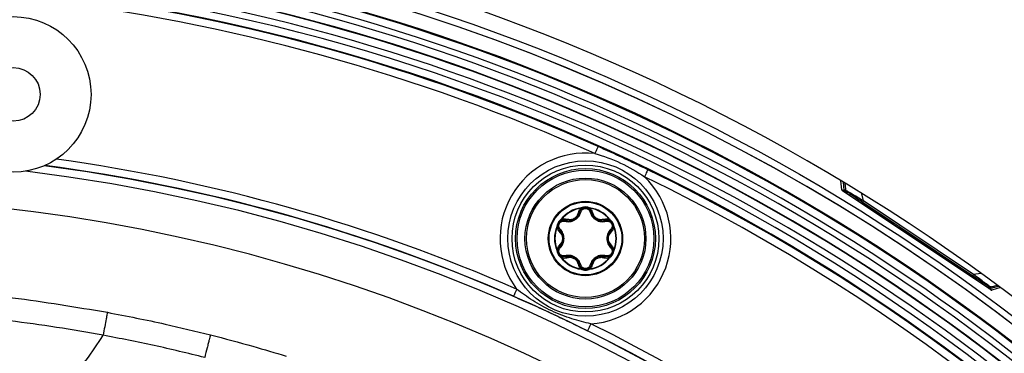
# Model space of a CAD drawing. Units: millimetres. Extents: x 69 to 1126, y 56 to 792.
# Drawn here: x 617 to 667, y 702 to 719 of the extents above; entities that cross this region are included whole.
import ezdxf

# ---------------------------------------------------------------- set-up
doc = ezdxf.new("R2010")
doc.units = ezdxf.units.MM

msp = doc.modelspace()

# ---------------------------------------------------------------- linework, layer by layer
at = {"color": 7, "linetype": 'Continuous', "lineweight": 25}
for p, q in [((659.0247, 710.6921), (658.9831, 711.1415)), ((659.0966, 711.0733), (659.1377, 710.669)), ((659.1805, 711.0227), (659.211, 710.725)), ((666.6925, 705.5357), (659.0596, 710.6358)), ((659.1884, 710.5607), (659.1548, 710.5898)), ((666.5939, 705.6125), (659.1884, 710.5607)), ((659.2285, 710.6007), (659.211, 710.5773)), ((659.211, 710.5773), (659.2447, 710.548)), ((659.2447, 710.548), (659.3445, 710.5627)), ((660.1471, 710.113), (660.0596, 710.4861)), ((645.6176, 709.7411), (645.615, 709.7609)), ((645.6176, 709.7411), (645.6467, 709.7401)), ((645.6467, 709.7401), (645.7451, 709.7534)), ((645.9133, 709.7534), (646.0116, 709.7401)), ((646.0116, 709.7401), (646.0407, 709.7411)), ((646.0434, 709.7609), (646.0407, 709.7411)), ((660.1071, 710.0532), (665.7735, 706.267)), ((665.8135, 706.3269), (660.1471, 710.113)), ((644.5677, 709.1563), (644.5836, 709.144)), ((644.5698, 709.1184), (644.5836, 709.144)), ((647.0748, 709.144), (647.0906, 709.1563)), ((647.0748, 709.144), (647.0885, 709.1184)), ((644.372, 708.7776), (644.3535, 708.7852)), ((644.372, 708.7776), (644.3874, 708.8024)), ((644.3874, 708.8024), (644.4251, 708.8941)), ((644.5092, 709.0398), (644.5698, 709.1184)), ((647.0885, 709.1184), (647.1492, 709.0398)), ((647.2333, 708.8941), (647.271, 708.8024)), ((647.271, 708.8024), (647.2863, 708.7776)), ((647.3048, 708.7852), (647.2863, 708.7776)), ((644.3535, 707.576), (644.372, 707.5836)), ((644.3874, 707.5588), (644.372, 707.5836)), ((644.4251, 707.4671), (644.3874, 707.5588)), ((644.5698, 707.2428), (644.5092, 707.3214)), ((644.5836, 707.2172), (644.5677, 707.205)), ((644.5836, 707.2172), (644.5698, 707.2428)), ((647.0885, 707.2428), (647.0748, 707.2172)), ((647.0906, 707.205), (647.0748, 707.2172)), ((647.1492, 707.3214), (647.0885, 707.2428)), ((647.271, 707.5588), (647.2333, 707.4671)), ((647.2863, 707.5836), (647.271, 707.5588)), ((647.2863, 707.5836), (647.3048, 707.576)), ((645.615, 706.6003), (645.6176, 706.6202)), ((645.6467, 706.6211), (645.6176, 706.6202)), ((645.7451, 706.6079), (645.6467, 706.6211)), ((646.0116, 706.6211), (645.9133, 706.6079)), ((646.0407, 706.6202), (646.0116, 706.6211)), ((646.0407, 706.6202), (646.0434, 706.6003)), ((666.1916, 706.3888), (665.8135, 706.3269)), ((666.5361, 705.7575), (666.5607, 705.6596)), ((666.5607, 705.6596), (666.5892, 705.6454)), ((666.6222, 705.5984), (666.5939, 705.6125)), ((666.709, 705.6247), (667.0848, 705.737)), ((666.7371, 705.6963), (667.0238, 705.782)), ((667.1914, 705.6582), (666.7577, 705.5249))]:
    msp.add_line(p, q, dxfattribs=at)
at = {"color": 7, "linetype": 'Continuous', "lineweight": 25, "flags": 128}
for points in [[(659.1202, 710.6453), (659.1306, 710.6594), (659.1377, 710.669)], [(666.5892, 705.6454), (666.6095, 705.6798), (666.6111, 705.6825)]]:
    msp.add_lwpolyline(points, dxfattribs=at)
at = {"color": 7, "linetype": 'Continuous', "lineweight": 25}
for centre, radius in [((606.2721, 623.3502), 101.6), ((616.3754, 715.5986), 4), ((616.3754, 715.5986), 1.38), ((645.8292, 708.1806), 3.9965), ((645.8292, 708.1806), 3.7801), ((645.8292, 708.1806), 3.6), ((645.8292, 708.1806), 3.52), ((645.8292, 708.1806), 3.1137), ((645.8292, 708.1806), 3.0352), ((645.8292, 708.1806), 1.9152), ((645.8292, 708.1806), 1.874)]:
    msp.add_circle(centre, radius, dxfattribs=at)
for centre, radius, start, end in [((606.2721, 623.3502), 102.4, 270, 90), ((606.2721, 623.3502), 100.5164, 147.703172, 109.796828), ((606.2721, 623.3502), 100.4734, 147.703172, 109.796828), ((606.2721, 623.3502), 100.0739, 147.703172, 109.796828), ((606.2721, 623.3502), 99.7589, 147.703172, 109.796828), ((606.2721, 623.3502), 99.3594, 147.703172, 109.796828), ((606.2721, 623.3502), 99.3363, 147.703172, 109.796828), ((606.2721, 623.3502), 98.9368, 147.703172, 109.796828), ((606.2721, 623.3502), 98.5963, 354.098418, 83.401076), ((606.2721, 623.3502), 98.1753, 65.824658, 83.399581), ((606.2721, 623.3502), 98.1963, 354.099839, 83.399656), ((606.2721, 623.3502), 97.7754, 65.824658, 83.398149), ((606.2721, 623.3502), 101.2509, 2.458041, 73.257916), ((606.2721, 623.3502), 101.2509, 2.711412, 73.212514), ((606.2721, 623.3502), 89.7671, 66.34618, 82.11255), ((645.8292, 708.1806), 4.3965, 83.66765, 216.33576), ((606.2721, 623.3502), 89.3461, 355.019263, 82.480232), ((606.2721, 623.3502), 89.3671, 66.34618, 82.45802), ((606.2721, 623.3502), 98.1753, 11.824658, 64.175342), ((606.2721, 623.3502), 88.9461, 354.42527, 83.074225), ((645.8292, 708.1806), 4.3965, 273.66424, 46.33235), ((606.2721, 623.3502), 97.7754, 11.824658, 64.175342), ((665.1625, 711.486), 6, 187.28602, 187.59606), ((606.2721, 623.3502), 86.9143, 146.819368, 110.680632), ((659.1992, 710.6562), 0.0798, 187.79701, 236.20308), ((659.1995, 710.6566), 0.0801, 188.10587, 278.21284), ((659.1991, 710.6562), 0.0798, 236.29752, 278.54908), ((645.8292, 708.1806), 1.5947, 97.71991, 142.28009), ((645.8292, 708.1806), 1.5747, 97.71991, 142.28009), ((645.8292, 709.4446), 0.36, 74.76132, 105.23868), ((645.8292, 709.4446), 0.32, 74.76132, 105.23868), ((645.8292, 708.1806), 1.5747, 37.71991, 82.28009), ((645.8292, 708.1806), 1.5947, 37.71991, 82.28009), ((645.8292, 708.1806), 1.5947, 157.71991, 202.28009), ((645.8292, 708.1806), 1.5747, 157.71991, 202.28009), ((644.7345, 708.8126), 0.36, 134.76132, 165.23868), ((644.7345, 708.8126), 0.32, 134.76132, 165.23868), ((646.9238, 708.8126), 0.32, 14.76132, 45.23868), ((646.9238, 708.8126), 0.36, 14.76132, 45.23868), ((645.8292, 708.1806), 1.5747, 337.71991, 22.28009), ((645.8292, 708.1806), 1.5947, 337.71991, 22.28009), ((644.7345, 707.5486), 0.36, 194.76132, 225.23868), ((644.7345, 707.5486), 0.32, 194.76132, 225.23868), ((645.8292, 708.1806), 1.5947, 217.71991, 262.28009), ((645.8292, 708.1806), 1.5747, 217.71991, 262.28009), ((645.8292, 708.1806), 1.5747, 277.71991, 322.28009), ((645.8292, 708.1806), 1.5947, 277.71991, 322.28009), ((646.9238, 707.5486), 0.32, 314.76132, 345.23868), ((646.9238, 707.5486), 0.36, 314.76132, 345.23868), ((645.8292, 706.9166), 0.32, 254.76132, 285.23868), ((645.8292, 706.9166), 0.36, 254.76132, 285.23868), ((666.6666, 705.6646), 0.0798, 193.95092, 236.20248), ((666.6668, 705.6652), 0.0801, 194.28678, 284.30238), ((666.6665, 705.6648), 0.0798, 236.29692, 284.61123), ((651.9516, 714.4705), 17.2054, 328.91631, 329.06075), ((606.2721, 623.3502), 89.7671, 12.34618, 63.65382), ((606.2721, 623.3502), 89.3671, 12.34618, 63.65382)]:
    msp.add_arc(centre, radius, start, end, dxfattribs=at)
for centre, major_axis, start_param, end_param in [((659.2328, 710.6272), (-0.0605, 0.0526), 1.6978921, 2.4343949), ((666.6384, 705.6789), (-0.0718, 0.0358), 0.7071978, 1.4437005)]:
    msp.add_ellipse(centre, major_axis=major_axis, ratio=0.9976273, start_param=start_param, end_param=end_param, dxfattribs=at)
for points in [[(646.4779, 712.9152), (646.4775, 712.9144), (646.4416, 712.8345), (646.3567, 712.6453), (646.3141, 712.5503)], [(645.7451, 709.7534), (645.7449, 709.7539), (645.7446, 709.7551), (645.7422, 709.764), (645.7387, 709.7768), (645.7359, 709.7869), (645.7346, 709.7919)], [(645.9238, 709.7919), (645.9224, 709.7869), (645.9197, 709.7768), (645.9162, 709.764), (645.9138, 709.7551), (645.9134, 709.7539), (645.9133, 709.7534)], [(660.1071, 710.0532), (660.1077, 710.0541), (660.1089, 710.0559), (660.1181, 710.0697), (660.1313, 710.0895), (660.1418, 710.1052), (660.1471, 710.113)], [(644.4251, 708.8941), (644.4245, 708.8943), (644.4233, 708.8946), (644.4144, 708.897), (644.4016, 708.9003), (644.3915, 708.903), (644.3864, 708.9043)], [(644.481, 709.0682), (644.4847, 709.0645), (644.4921, 709.0571), (644.5014, 709.0477), (644.5079, 709.0411), (644.5088, 709.0402), (644.5092, 709.0398)], [(647.1492, 709.0398), (647.1496, 709.0402), (647.1504, 709.0411), (647.1569, 709.0477), (647.1663, 709.0571), (647.1736, 709.0645), (647.1773, 709.0682)], [(647.2719, 708.9043), (647.2669, 708.903), (647.2567, 708.9003), (647.244, 708.897), (647.235, 708.8946), (647.2339, 708.8943), (647.2333, 708.8941)], [(644.3864, 707.4569), (644.3915, 707.4582), (644.4016, 707.4609), (644.4144, 707.4643), (644.4233, 707.4666), (644.4245, 707.4669), (644.4251, 707.4671)], [(644.5092, 707.3214), (644.5088, 707.321), (644.5079, 707.3201), (644.5014, 707.3135), (644.4921, 707.3042), (644.4847, 707.2967), (644.481, 707.293)], [(647.1773, 707.293), (647.1736, 707.2967), (647.1663, 707.3042), (647.1569, 707.3135), (647.1504, 707.3201), (647.1496, 707.321), (647.1492, 707.3214)], [(647.2333, 707.4671), (647.2339, 707.4669), (647.235, 707.4666), (647.244, 707.4643), (647.2567, 707.4609), (647.2669, 707.4582), (647.2719, 707.4569)], [(645.7346, 706.5693), (645.7359, 706.5743), (645.7387, 706.5844), (645.7422, 706.5972), (645.7446, 706.6061), (645.7449, 706.6073), (645.7451, 706.6079)], [(645.9133, 706.6079), (645.9134, 706.6073), (645.9138, 706.6061), (645.9162, 706.5972), (645.9197, 706.5844), (645.9224, 706.5743), (645.9238, 706.5693)], [(665.7735, 706.267), (665.7741, 706.2679), (665.7753, 706.2697), (665.7845, 706.2836), (665.7977, 706.3033), (665.8082, 706.319), (665.8135, 706.3269)], [(611.4177, 705.5894), (613.06, 705.4619), (616.3447, 705.2068), (619.5931, 704.6579), (621.2174, 704.3835)], [(666.6222, 705.5984), (666.6457, 705.5774), (666.6691, 705.5565), (666.6925, 705.5357)], [(642.2875, 705.5756), (642.2457, 705.4802), (642.1625, 705.2903), (642.1274, 705.21), (642.127, 705.2092)]]:
    msp.add_open_spline(points, degree=3, dxfattribs=at)
for points, knots in [([(649.0391, 711.7209), (648.8271, 711.8235), (648.6147, 711.9253), (648.1892, 712.1273), (647.9761, 712.2275), (647.3359, 712.5261), (646.9077, 712.7223), (646.4779, 712.9152)], [0, 0, 0, 0, 0.25, 0.25, 0.5, 0.5, 1, 1, 1, 1]), ([(646.3141, 712.5503), (646.7501, 712.4296), (647.2045, 712.2668), (648.0763, 711.8623), (648.4921, 711.6173), (648.8649, 711.3609)], [0, 0, 0, 0, 0.5, 0.5, 1, 1, 1, 1]), ([(649.0391, 711.7209), (649.0387, 711.7201), (649.0198, 711.6809), (648.9553, 711.5478), (648.9102, 711.4546), (648.8649, 711.3609)], [0, 0, 0, 0, 0.5, 0.5, 1, 1, 1, 1]), ([(659.0247, 710.6921), (659.0258, 710.6832), (659.0285, 710.6744), (659.0325, 710.6664), (659.0366, 710.6584), (659.042, 710.651), (659.0485, 710.6448), (659.0519, 710.6414), (659.0557, 710.6384), (659.0596, 710.6358)], [0, 0, 0, 0, 0.000033619615, 0.000033619615, 0.000033619615, 0.000067236055, 0.000067236055, 0.000067236055, 0.000084961509, 0.000084961509, 0.000084961509, 0.000084961509]), ([(659.1202, 710.6453), (659.1125, 710.6491), (659.1048, 710.6529), (659.0971, 710.6566), (659.0729, 710.6685), (659.0488, 710.6803), (659.0247, 710.6921)], [0.000491978, 0.000491978, 0.000491978, 0.000491978, 0.001, 0.001, 0.001, 0.0026051682, 0.0026051682, 0.0026051682, 0.0026051682]), ([(659.2285, 710.6007), (659.2197, 710.5994), (659.2105, 710.5996), (659.2017, 710.6013), (659.1929, 710.603), (659.1843, 710.6062), (659.1765, 710.6107), (659.1688, 710.6153), (659.1618, 710.6212), (659.156, 710.628), (659.1502, 710.6348), (659.1455, 710.6427), (659.1423, 710.651), (659.1401, 710.6568), (659.1385, 710.6629), (659.1377, 710.669)], [0, 0, 0, 0, 0.00003355863, 0.00003355863, 0.00003355863, 0.00006712106, 0.00006712106, 0.00006712106, 0.00010063076, 0.00010063076, 0.00010063076, 0.00013411642, 0.00013411642, 0.00013411642, 0.00015719985, 0.00015719985, 0.00015719985, 0.00015719985]), ([(659.214, 710.7026), (659.2149, 710.696), (659.216, 710.6871), (659.2192, 710.6776), (659.22, 710.6753)], [0, 0, 0, 0, 0.758054, 1, 1, 1, 1]), ([(659.2172, 710.6805), (659.2158, 710.6884), (659.2144, 710.6969), (659.2141, 710.7018), (659.2141, 710.7021)], [0, 0, 0, 0, 0.942445, 1, 1, 1, 1]), ([(659.218, 710.6765), (659.2179, 710.6768), (659.2177, 710.6774), (659.2173, 710.6796), (659.2172, 710.6805)], [0, 0, 0, 0, 0.5636471, 1, 1, 1, 1]), ([(659.2392, 710.6473), (659.2334, 710.6519), (659.2219, 710.6611), (659.2187, 710.674), (659.2172, 710.6805)], [0, 0, 0, 0, 0.4993971, 1, 1, 1, 1]), ([(660.1471, 710.113), (660.0363, 710.1797), (659.8299, 710.3039), (659.5824, 710.4548), (659.4148, 710.5562), (659.3089, 710.6207), (659.2377, 710.6644), (659.2245, 710.6725), (659.218, 710.6765)], [0, 0, 0, 0, 0.2646289, 0.4929072, 0.6312666, 0.7604654, 0.882444, 1, 1, 1, 1]), ([(659.2493, 710.6263), (659.2453, 710.6294), (659.2372, 710.6355), (659.2279, 710.6478), (659.221, 710.6615), (659.219, 710.6715), (659.218, 710.6765)], [0, 0, 0, 0, 0.2500421, 0.5000115, 0.7500046, 1, 1, 1, 1]), ([(659.0596, 710.6358), (659.0791, 710.6264), (659.0987, 710.617), (659.1182, 710.6075), (659.1304, 710.6016), (659.1426, 710.5957), (659.1548, 710.5898)], [0, 0, 0, 0, 0.0012997588, 0.0012997588, 0.0012997588, 0.0021087874, 0.0021087874, 0.0021087874, 0.0021087874]), ([(659.2493, 710.6263), (659.2629, 710.6172), (659.2902, 710.599), (659.4359, 710.5017), (659.6966, 710.3274), (659.9377, 710.1663), (660.1071, 710.0532)], [0, 0, 0, 0, 0.1862955, 0.3732301, 0.5598411, 1, 1, 1, 1]), ([(645.6177, 709.741), (645.5778, 709.7077), (645.4975, 709.6405), (645.4668, 709.5469), (645.4513, 709.4999)], [0, 0, 0, 0, 0.4967358, 1, 1, 1, 1]), ([(645.5181, 709.5196), (645.5336, 709.5619), (645.5561, 709.6231), (645.6181, 709.6885), (645.654, 709.7118), (645.6714, 709.723)], [0, 0, 0, 0, 0.5353192, 0.7761302, 1, 1, 1, 1]), ([(645.5889, 709.5402), (645.5972, 709.5644), (645.6139, 709.6126), (645.6697, 709.6725), (645.7429, 709.7164), (645.8006, 709.7219), (645.8292, 709.7247)], [0, 0, 0, 0, 0.2497112, 0.497151, 0.750746, 1, 1, 1, 1]), ([(645.6393, 709.7664), (645.6348, 709.7651), (645.6268, 709.7628), (645.6186, 709.7615), (645.615, 709.7609)], [0, 0, 0, 0, 0.560259, 1, 1, 1, 1]), ([(645.7346, 709.7919), (645.7168, 709.7872), (645.685, 709.7788), (645.6533, 709.7702), (645.6393, 709.7664)], [0, 0, 0, 0, 0.5600098, 1, 1, 1, 1]), ([(645.6393, 709.7664), (645.64, 709.764), (645.6414, 709.7591), (645.6433, 709.7522), (645.6452, 709.7457), (645.6462, 709.742), (645.6467, 709.7401)], [0, 0, 0, 0, 0.2500264, 0.5000068, 0.7500023, 1, 1, 1, 1]), ([(645.6714, 709.723), (645.6701, 709.7227), (645.6676, 709.7221), (645.6619, 709.7252), (645.6549, 709.7309), (645.6495, 709.7371), (645.6467, 709.7401)], [0, 0, 0, 0, 0.2500082, 0.5000701, 0.7499737, 1, 1, 1, 1]), ([(645.6714, 709.723), (645.6848, 709.73), (645.7089, 709.7425), (645.734, 709.75), (645.7451, 709.7534)], [0, 0, 0, 0, 0.5577658, 1, 1, 1, 1]), ([(645.8292, 709.7247), (645.8577, 709.7219), (645.9153, 709.7164), (645.9889, 709.6726), (646.0443, 709.6123), (646.0611, 709.5642), (646.0695, 709.5402)], [0, 0, 0, 0, 0.2479655, 0.5027341, 0.7519025, 1, 1, 1, 1]), ([(645.9133, 709.7534), (645.9274, 709.749), (645.9524, 709.7413), (645.9765, 709.7286), (645.987, 709.723)], [0, 0, 0, 0, 0.5622699, 1, 1, 1, 1]), ([(646.019, 709.7664), (646.0013, 709.7712), (645.9695, 709.7798), (645.9378, 709.7882), (645.9238, 709.7919)], [0, 0, 0, 0, 0.5599914, 1, 1, 1, 1]), ([(646.0116, 709.7401), (646.0089, 709.7371), (646.0034, 709.7309), (645.9965, 709.7252), (645.9907, 709.7221), (645.9882, 709.7227), (645.987, 709.723)], [0, 0, 0, 0, 0.2500263, 0.4999299, 0.7499918, 1, 1, 1, 1]), ([(645.987, 709.723), (646.0043, 709.7118), (646.0402, 709.6885), (646.1023, 709.6231), (646.1248, 709.5619), (646.1403, 709.5196)], [0, 0, 0, 0, 0.2238698, 0.4646808, 1, 1, 1, 1]), ([(646.0116, 709.7401), (646.0121, 709.742), (646.0132, 709.7457), (646.015, 709.7522), (646.017, 709.7591), (646.0184, 709.764), (646.019, 709.7664)], [0, 0, 0, 0, 0.2499977, 0.4999932, 0.7499736, 1, 1, 1, 1]), ([(646.0434, 709.7609), (646.0388, 709.7617), (646.0306, 709.7631), (646.0226, 709.7654), (646.019, 709.7664)], [0, 0, 0, 0, 0.5596963, 1, 1, 1, 1]), ([(646.207, 709.4999), (646.1916, 709.5469), (646.1609, 709.6405), (646.0806, 709.7077), (646.0407, 709.741)], [0, 0, 0, 0, 0.5032642, 1, 1, 1, 1]), ([(644.5508, 709.1379), (644.5377, 709.1249), (644.5144, 709.1018), (644.4912, 709.0785), (644.481, 709.0682)], [0, 0, 0, 0, 0.5599914, 1, 1, 1, 1]), ([(644.5677, 709.1563), (644.5647, 709.1527), (644.5594, 709.1463), (644.5534, 709.1405), (644.5508, 709.1379)], [0, 0, 0, 0, 0.5596963, 1, 1, 1, 1]), ([(644.5698, 709.1184), (644.5685, 709.1198), (644.5658, 709.1225), (644.5611, 709.1274), (644.556, 709.1325), (644.5525, 709.1361), (644.5508, 709.1379)], [0, 0, 0, 0, 0.2499976, 0.4999932, 0.7499737, 1, 1, 1, 1]), ([(644.5723, 709.0885), (644.5907, 709.0979), (644.6288, 709.1173), (644.7164, 709.1384), (644.7808, 709.1272), (644.8251, 709.1195)], [0, 0, 0, 0, 0.2238698, 0.4646808, 1, 1, 1, 1]), ([(644.8756, 709.1675), (644.8271, 709.1776), (644.7307, 709.1978), (644.6324, 709.1619), (644.5836, 709.144)], [0, 0, 0, 0, 0.5032642, 1, 1, 1, 1]), ([(644.7718, 709.0685), (644.8532, 709.0549), (644.9769, 709.0342), (645.153, 709.0736), (645.2798, 709.133), (645.3936, 709.2133), (645.5174, 709.3451), (645.5605, 709.4627), (645.5889, 709.5402)], [0, 0, 0, 0, 0.2468719, 0.3758793, 0.4996856, 0.6252207, 0.752893, 1, 1, 1, 1]), ([(644.8251, 709.1195), (644.8653, 709.1104), (644.9419, 709.0929), (645.0594, 709.0988), (645.1651, 709.1248), (645.2596, 709.1686), (645.3447, 709.2288), (645.4199, 709.3077), (645.4831, 709.4061), (645.5061, 709.4806), (645.5181, 709.5196)], [0, 0, 0, 0, 0.1434609, 0.2739182, 0.392457, 0.500524, 0.609528, 0.7282367, 0.8580397, 1, 1, 1, 1]), ([(644.8251, 709.1195), (644.8292, 709.1192), (644.8373, 709.1187), (644.8511, 709.1283), (644.8646, 709.1446), (644.8719, 709.1598), (644.8756, 709.1675)], [0, 0, 0, 0, 0.2499765, 0.4999384, 0.7497568, 1, 1, 1, 1]), ([(645.4513, 709.4999), (645.4325, 709.4426), (645.4043, 709.3567), (645.3188, 709.26), (645.2401, 709.2029), (645.1511, 709.1629), (645.0245, 709.1382), (644.9352, 709.1557), (644.8756, 709.1675)], [0, 0, 0, 0, 0.2513725, 0.376699, 0.4998396, 0.6207401, 0.7467714, 1, 1, 1, 1]), ([(645.5181, 709.5196), (645.5163, 709.5159), (645.5127, 709.5087), (645.4975, 709.5015), (645.4766, 709.4979), (645.4597, 709.4992), (645.4513, 709.4999)], [0, 0, 0, 0, 0.2499769, 0.4999387, 0.7497564, 1, 1, 1, 1]), ([(646.1403, 709.5196), (646.1384, 709.5235), (646.1346, 709.5314), (646.1182, 709.539), (646.0959, 709.5426), (646.0783, 709.541), (646.0695, 709.5402)], [0, 0, 0, 0, 0.2502802, 0.5000695, 0.7500256, 1, 1, 1, 1]), ([(646.0695, 709.5402), (646.0979, 709.4627), (646.1409, 709.3451), (646.2647, 709.2133), (646.3786, 709.1329), (646.5054, 709.0736), (646.6814, 709.0342), (646.8052, 709.0549), (646.8865, 709.0685)], [0, 0, 0, 0, 0.2471081, 0.3748325, 0.5003121, 0.6241687, 0.7531249, 1, 1, 1, 1]), ([(646.1403, 709.5196), (646.142, 709.5159), (646.1456, 709.5087), (646.1609, 709.5015), (646.1818, 709.4979), (646.1986, 709.4992), (646.207, 709.4999)], [0, 0, 0, 0, 0.249977, 0.4999387, 0.7497563, 1, 1, 1, 1]), ([(646.1403, 709.5196), (646.1523, 709.4806), (646.1752, 709.4061), (646.2385, 709.3077), (646.3137, 709.2288), (646.3987, 709.1686), (646.4933, 709.1248), (646.599, 709.0988), (646.7164, 709.0929), (646.7931, 709.1104), (646.8332, 709.1195)], [0, 0, 0, 0, 0.1419858, 0.2717981, 0.3905003, 0.4994829, 0.6075699, 0.7261147, 0.8565632, 1, 1, 1, 1]), ([(646.7828, 709.1675), (646.7231, 709.1557), (646.6339, 709.1382), (646.5072, 709.1629), (646.4183, 709.2029), (646.3396, 709.26), (646.254, 709.3567), (646.2258, 709.4426), (646.207, 709.4999)], [0, 0, 0, 0, 0.2532252, 0.3793041, 0.5001546, 0.6233484, 0.7486227, 1, 1, 1, 1]), ([(647.0748, 709.144), (647.0259, 709.1619), (646.9276, 709.1978), (646.8313, 709.1776), (646.7828, 709.1675)], [0, 0, 0, 0, 0.4967358, 1, 1, 1, 1]), ([(646.8332, 709.1195), (646.8292, 709.1192), (646.8211, 709.1187), (646.8073, 709.1283), (646.7937, 709.1446), (646.7864, 709.1598), (646.7828, 709.1675)], [0, 0, 0, 0, 0.2499769, 0.4999387, 0.7497564, 1, 1, 1, 1]), ([(646.8332, 709.1195), (646.8776, 709.1272), (646.9419, 709.1384), (647.0295, 709.1173), (647.0676, 709.0979), (647.086, 709.0885)], [0, 0, 0, 0, 0.5353192, 0.7761302, 1, 1, 1, 1]), ([(647.1075, 709.1379), (647.1058, 709.1361), (647.1023, 709.1325), (647.0973, 709.1274), (647.0926, 709.1225), (647.0899, 709.1198), (647.0885, 709.1184)], [0, 0, 0, 0, 0.2500263, 0.5000068, 0.7500024, 1, 1, 1, 1]), ([(647.1075, 709.1379), (647.1042, 709.1412), (647.0982, 709.147), (647.0929, 709.1534), (647.0906, 709.1563)], [0, 0, 0, 0, 0.560259, 1, 1, 1, 1]), ([(647.1773, 709.0682), (647.1644, 709.0813), (647.1412, 709.1046), (647.1178, 709.1277), (647.1075, 709.1379)], [0, 0, 0, 0, 0.5600098, 1, 1, 1, 1]), ([(644.3609, 708.8091), (644.3598, 708.8045), (644.3577, 708.7965), (644.3548, 708.7887), (644.3535, 708.7852)], [0, 0, 0, 0, 0.560259, 1, 1, 1, 1]), ([(644.3864, 708.9043), (644.3816, 708.8866), (644.373, 708.8548), (644.3646, 708.823), (644.3609, 708.8091)], [0, 0, 0, 0, 0.5600098, 1, 1, 1, 1]), ([(644.3609, 708.8091), (644.3634, 708.8084), (644.3682, 708.8072), (644.3752, 708.8054), (644.3818, 708.8038), (644.3855, 708.8028), (644.3874, 708.8024)], [0, 0, 0, 0, 0.2500263, 0.5000068, 0.7500024, 1, 1, 1, 1]), ([(644.372, 708.7776), (644.381, 708.7264), (644.399, 708.6233), (644.4647, 708.5499), (644.4977, 708.513)], [0, 0, 0, 0, 0.4967358, 1, 1, 1, 1]), ([(644.4145, 708.8151), (644.4142, 708.8139), (644.4134, 708.8115), (644.4078, 708.808), (644.3994, 708.8049), (644.3914, 708.8032), (644.3874, 708.8024)], [0, 0, 0, 0, 0.250008, 0.5000698, 0.7499736, 1, 1, 1, 1]), ([(644.4145, 708.8151), (644.4152, 708.8303), (644.4164, 708.8574), (644.4224, 708.8829), (644.4251, 708.8941)], [0, 0, 0, 0, 0.5577662, 1, 1, 1, 1]), ([(644.514, 708.5807), (644.4852, 708.6152), (644.4434, 708.6654), (644.4178, 708.7518), (644.4156, 708.7945), (644.4145, 708.8151)], [0, 0, 0, 0, 0.5353192, 0.7761302, 1, 1, 1, 1]), ([(644.5316, 708.6523), (644.515, 708.6716), (644.4818, 708.7102), (644.4569, 708.7885), (644.4572, 708.8733), (644.488, 708.9551), (644.5434, 709.0226), (644.6166, 709.0648), (644.6967, 709.083), (644.7467, 709.0734), (644.7718, 709.0685)], [0, 0, 0, 0, 0.1240232, 0.2485806, 0.3759709, 0.499896, 0.6245793, 0.7513711, 0.8751354, 1, 1, 1, 1]), ([(644.5092, 709.0398), (644.52, 709.0498), (644.5392, 709.0677), (644.5623, 709.0821), (644.5723, 709.0885)], [0, 0, 0, 0, 0.5622697, 1, 1, 1, 1]), ([(644.5316, 707.7089), (644.5845, 707.7722), (644.6648, 707.8684), (644.7171, 708.0415), (644.7297, 708.1802), (644.7177, 708.3197), (644.6638, 708.4919), (644.584, 708.5887), (644.5316, 708.6523)], [0, 0, 0, 0, 0.2471074, 0.3748325, 0.500312, 0.6241685, 0.7531255, 1, 1, 1, 1]), ([(644.5698, 709.1184), (644.5711, 709.1145), (644.5737, 709.1067), (644.5752, 709.0978), (644.575, 709.0912), (644.5732, 709.0894), (644.5723, 709.0885)], [0, 0, 0, 0, 0.2500264, 0.4999304, 0.7499921, 1, 1, 1, 1]), ([(644.8251, 709.1195), (644.8208, 709.1198), (644.8121, 709.1205), (644.7972, 709.1101), (644.783, 709.0926), (644.7756, 709.0765), (644.7718, 709.0685)], [0, 0, 0, 0, 0.2502802, 0.5000695, 0.7500256, 1, 1, 1, 1]), ([(646.8865, 709.0685), (646.9116, 709.0734), (646.9616, 709.083), (647.0417, 709.0648), (647.115, 709.0226), (647.1704, 708.9551), (647.2012, 708.8733), (647.2015, 708.7885), (647.1766, 708.7102), (647.1434, 708.6716), (647.1268, 708.6523)], [0, 0, 0, 0, 0.1248865, 0.2486224, 0.375463, 0.5000943, 0.6240729, 0.7514131, 0.8759742, 1, 1, 1, 1]), ([(647.1268, 708.6523), (647.0744, 708.5887), (646.9945, 708.4918), (646.9407, 708.3197), (646.9286, 708.1802), (646.9413, 708.0414), (646.9935, 707.8683), (647.0738, 707.7722), (647.1268, 707.7089)], [0, 0, 0, 0, 0.2468714, 0.3758795, 0.4996858, 0.6252207, 0.7528938, 1, 1, 1, 1]), ([(647.086, 709.0885), (647.0851, 709.0894), (647.0834, 709.0912), (647.0832, 709.0978), (647.0847, 709.1067), (647.0872, 709.1145), (647.0885, 709.1184)], [0, 0, 0, 0, 0.2500079, 0.5000696, 0.7499736, 1, 1, 1, 1]), ([(647.086, 709.0885), (647.0988, 709.0803), (647.1217, 709.0657), (647.1407, 709.0477), (647.1492, 709.0398)], [0, 0, 0, 0, 0.557766, 1, 1, 1, 1]), ([(647.1443, 708.5807), (647.1468, 708.5843), (647.1517, 708.5915), (647.1501, 708.6095), (647.1421, 708.6306), (647.1319, 708.6451), (647.1268, 708.6523)], [0, 0, 0, 0, 0.2502805, 0.5000693, 0.7500252, 1, 1, 1, 1]), ([(647.2438, 708.8151), (647.2428, 708.7945), (647.2406, 708.7518), (647.215, 708.6654), (647.1732, 708.6152), (647.1443, 708.5807)], [0, 0, 0, 0, 0.2238698, 0.4646808, 1, 1, 1, 1]), ([(647.1606, 708.513), (647.1937, 708.5499), (647.2593, 708.6233), (647.2773, 708.7264), (647.2863, 708.7776)], [0, 0, 0, 0, 0.5032642, 1, 1, 1, 1]), ([(647.2333, 708.8941), (647.2365, 708.8798), (647.2424, 708.8542), (647.2434, 708.827), (647.2438, 708.8151)], [0, 0, 0, 0, 0.5622697, 1, 1, 1, 1]), ([(647.271, 708.8024), (647.267, 708.8032), (647.2589, 708.8049), (647.2505, 708.808), (647.2449, 708.8115), (647.2442, 708.8139), (647.2438, 708.8151)], [0, 0, 0, 0, 0.2500264, 0.4999302, 0.749992, 1, 1, 1, 1]), ([(647.271, 708.8024), (647.2729, 708.8028), (647.2766, 708.8038), (647.2831, 708.8054), (647.2901, 708.8072), (647.295, 708.8084), (647.2974, 708.8091)], [0, 0, 0, 0, 0.2499976, 0.4999932, 0.7499737, 1, 1, 1, 1]), ([(647.2974, 708.8091), (647.2927, 708.8269), (647.2843, 708.8586), (647.2757, 708.8904), (647.2719, 708.9043)], [0, 0, 0, 0, 0.5599914, 1, 1, 1, 1]), ([(647.3048, 708.7852), (647.3032, 708.7896), (647.3004, 708.7974), (647.2983, 708.8055), (647.2974, 708.8091)], [0, 0, 0, 0, 0.5596963, 1, 1, 1, 1]), ([(644.514, 708.5807), (644.5163, 708.5773), (644.5208, 708.5706), (644.5194, 708.5538), (644.512, 708.5339), (644.5025, 708.52), (644.4977, 708.513)], [0, 0, 0, 0, 0.2499773, 0.4999389, 0.7497561, 1, 1, 1, 1]), ([(644.4977, 708.513), (644.538, 708.4681), (644.5982, 708.4007), (644.6392, 708.2783), (644.6493, 708.1816), (644.6395, 708.0845), (644.5976, 707.9625), (644.5377, 707.894), (644.4977, 707.8482)], [0, 0, 0, 0, 0.2513793, 0.3767054, 0.4998445, 0.6207431, 0.7467715, 1, 1, 1, 1]), ([(644.514, 707.7805), (644.542, 707.8107), (644.5955, 707.8684), (644.6491, 707.973), (644.6794, 708.0776), (644.6888, 708.1814), (644.6792, 708.2851), (644.6485, 708.3897), (644.5948, 708.4937), (644.5418, 708.5508), (644.514, 708.5807)], [0, 0, 0, 0, 0.1434559, 0.2739106, 0.392449, 0.5005179, 0.6095279, 0.7282395, 0.8580425, 1, 1, 1, 1]), ([(647.1443, 708.5807), (647.1166, 708.5508), (647.0635, 708.4936), (647.0099, 708.3897), (646.9792, 708.2851), (646.9696, 708.1813), (646.9789, 708.0775), (647.0093, 707.973), (647.0629, 707.8684), (647.1163, 707.8107), (647.1443, 707.7805)], [0, 0, 0, 0, 0.1419819, 0.2717936, 0.3904987, 0.4994878, 0.6075766, 0.7261212, 0.8565674, 1, 1, 1, 1]), ([(647.1606, 707.8482), (647.1207, 707.894), (647.0608, 707.9625), (647.0189, 708.0845), (647.0091, 708.1816), (647.0192, 708.2783), (647.0601, 708.4007), (647.1204, 708.4681), (647.1606, 708.513)], [0, 0, 0, 0, 0.2532253, 0.3793017, 0.5001511, 0.6233442, 0.7486187, 1, 1, 1, 1]), ([(647.1443, 708.5807), (647.142, 708.5773), (647.1375, 708.5706), (647.1389, 708.5538), (647.1463, 708.5339), (647.1558, 708.52), (647.1606, 708.513)], [0, 0, 0, 0, 0.2499766, 0.4999385, 0.7497566, 1, 1, 1, 1]), ([(644.4977, 707.8482), (644.4647, 707.8113), (644.399, 707.7379), (644.381, 707.6348), (644.372, 707.5836)], [0, 0, 0, 0, 0.5032642, 1, 1, 1, 1]), ([(644.4145, 707.5461), (644.4156, 707.5667), (644.4178, 707.6095), (644.4434, 707.6958), (644.4852, 707.746), (644.514, 707.7805)], [0, 0, 0, 0, 0.2238698, 0.4646808, 1, 1, 1, 1]), ([(644.7718, 707.2927), (644.7469, 707.288), (644.6969, 707.2785), (644.6166, 707.2961), (644.5433, 707.3388), (644.4878, 707.4063), (644.4571, 707.4881), (644.4571, 707.5726), (644.4814, 707.6511), (644.5148, 707.6896), (644.5316, 707.7089)], [0, 0, 0, 0, 0.1240232, 0.2485806, 0.3759709, 0.499896, 0.6245793, 0.7513711, 0.8751354, 1, 1, 1, 1]), ([(644.514, 707.7805), (644.5163, 707.7839), (644.5208, 707.7906), (644.5194, 707.8074), (644.512, 707.8273), (644.5025, 707.8412), (644.4977, 707.8482)], [0, 0, 0, 0, 0.2499766, 0.4999385, 0.7497566, 1, 1, 1, 1]), ([(644.514, 707.7805), (644.5116, 707.7769), (644.5066, 707.7697), (644.5082, 707.7517), (644.5163, 707.7306), (644.5265, 707.7161), (644.5316, 707.7089)], [0, 0, 0, 0, 0.2502805, 0.5000693, 0.7500252, 1, 1, 1, 1]), ([(647.1268, 707.7089), (647.1436, 707.6896), (647.1769, 707.6511), (647.2012, 707.5726), (647.2012, 707.4881), (647.1705, 707.4063), (647.115, 707.3388), (647.0417, 707.2961), (646.9615, 707.2785), (646.9115, 707.288), (646.8865, 707.2927)], [0, 0, 0, 0, 0.1248865, 0.2486224, 0.375463, 0.5000943, 0.6240729, 0.7514131, 0.8759742, 1, 1, 1, 1]), ([(647.1443, 707.7805), (647.142, 707.7839), (647.1375, 707.7906), (647.1389, 707.8074), (647.1463, 707.8273), (647.1558, 707.8412), (647.1606, 707.8482)], [0, 0, 0, 0, 0.2499773, 0.4999389, 0.7497561, 1, 1, 1, 1]), ([(647.1443, 707.7805), (647.1732, 707.746), (647.215, 707.6958), (647.2406, 707.6095), (647.2428, 707.5667), (647.2438, 707.5461)], [0, 0, 0, 0, 0.5353192, 0.7761302, 1, 1, 1, 1]), ([(647.2863, 707.5836), (647.2773, 707.6348), (647.2593, 707.7379), (647.1937, 707.8113), (647.1606, 707.8482)], [0, 0, 0, 0, 0.4967358, 1, 1, 1, 1]), ([(644.3535, 707.576), (644.3551, 707.5716), (644.358, 707.5638), (644.36, 707.5557), (644.3609, 707.5522)], [0, 0, 0, 0, 0.5596963, 1, 1, 1, 1]), ([(644.3874, 707.5588), (644.3855, 707.5584), (644.3818, 707.5574), (644.3752, 707.5558), (644.3682, 707.554), (644.3634, 707.5528), (644.3609, 707.5522)], [0, 0, 0, 0, 0.2499976, 0.4999932, 0.7499737, 1, 1, 1, 1]), ([(644.3609, 707.5522), (644.3656, 707.5344), (644.374, 707.5026), (644.3826, 707.4708), (644.3864, 707.4569)], [0, 0, 0, 0, 0.5599914, 1, 1, 1, 1]), ([(644.3874, 707.5588), (644.3914, 707.558), (644.3994, 707.5564), (644.4078, 707.5532), (644.4134, 707.5497), (644.4142, 707.5473), (644.4145, 707.5461)], [0, 0, 0, 0, 0.2500264, 0.4999302, 0.749992, 1, 1, 1, 1]), ([(644.4251, 707.4671), (644.4218, 707.4814), (644.416, 707.507), (644.415, 707.5342), (644.4145, 707.5461)], [0, 0, 0, 0, 0.5622697, 1, 1, 1, 1]), ([(644.481, 707.293), (644.494, 707.2799), (644.5172, 707.2566), (644.5405, 707.2335), (644.5508, 707.2233)], [0, 0, 0, 0, 0.5600098, 1, 1, 1, 1]), ([(644.5723, 707.2727), (644.5596, 707.2809), (644.5367, 707.2955), (644.5176, 707.3135), (644.5092, 707.3214)], [0, 0, 0, 0, 0.557766, 1, 1, 1, 1]), ([(644.5508, 707.2233), (644.5525, 707.2251), (644.556, 707.2287), (644.5611, 707.2339), (644.5658, 707.2387), (644.5685, 707.2415), (644.5698, 707.2428)], [0, 0, 0, 0, 0.2500263, 0.5000068, 0.7500024, 1, 1, 1, 1]), ([(644.5508, 707.2233), (644.5541, 707.22), (644.5601, 707.2142), (644.5654, 707.2078), (644.5677, 707.205)], [0, 0, 0, 0, 0.560259, 1, 1, 1, 1]), ([(644.5723, 707.2727), (644.5732, 707.2718), (644.575, 707.27), (644.5752, 707.2634), (644.5737, 707.2545), (644.5711, 707.2467), (644.5698, 707.2428)], [0, 0, 0, 0, 0.2500079, 0.5000696, 0.7499736, 1, 1, 1, 1]), ([(644.8251, 707.2417), (644.7808, 707.234), (644.7164, 707.2228), (644.6288, 707.2439), (644.5907, 707.2634), (644.5723, 707.2727)], [0, 0, 0, 0, 0.5353192, 0.7761302, 1, 1, 1, 1]), ([(644.5836, 707.2172), (644.6324, 707.1994), (644.7307, 707.1634), (644.8271, 707.1836), (644.8756, 707.1937)], [0, 0, 0, 0, 0.4967358, 1, 1, 1, 1]), ([(645.5889, 706.821), (645.5605, 706.8985), (645.5174, 707.0161), (645.3936, 707.1479), (645.2798, 707.2283), (645.153, 707.2876), (644.9769, 707.327), (644.8532, 707.3063), (644.7718, 707.2927)], [0, 0, 0, 0, 0.2471081, 0.3748325, 0.5003121, 0.6241687, 0.7531249, 1, 1, 1, 1]), ([(645.5181, 706.8416), (645.5059, 706.881), (645.4827, 706.9561), (645.4189, 707.0548), (645.3435, 707.1334), (645.2583, 707.1934), (645.1636, 707.2369), (645.0577, 707.2626), (644.9409, 707.2682), (644.8649, 707.2508), (644.8251, 707.2417)], [0, 0, 0, 0, 0.1434609, 0.2739183, 0.3924571, 0.5005241, 0.609528, 0.7282367, 0.8580396, 1, 1, 1, 1]), ([(644.8251, 707.2417), (644.8292, 707.242), (644.8373, 707.2425), (644.8511, 707.2329), (644.8646, 707.2166), (644.8719, 707.2014), (644.8756, 707.1937)], [0, 0, 0, 0, 0.2499769, 0.4999387, 0.7497564, 1, 1, 1, 1]), ([(644.8756, 707.1937), (644.9346, 707.2061), (645.0231, 707.2246), (645.1496, 707.1989), (645.2384, 707.1593), (645.3175, 707.1023), (645.4022, 707.0049), (645.4317, 706.9188), (645.4513, 706.8613)], [0, 0, 0, 0, 0.2513724, 0.376699, 0.4998395, 0.62074, 0.7467713, 1, 1, 1, 1]), ([(646.8865, 707.2927), (646.8052, 707.3069), (646.6818, 707.3284), (646.5057, 707.2871), (646.3792, 707.2286), (646.2645, 707.1485), (646.1423, 707.0157), (646.0983, 706.8982), (646.0695, 706.821)], [0, 0, 0, 0, 0.2471081, 0.3748325, 0.5003121, 0.6241687, 0.7531249, 1, 1, 1, 1]), ([(646.8332, 707.2417), (646.7931, 707.2509), (646.7164, 707.2683), (646.599, 707.2624), (646.4933, 707.2364), (646.3987, 707.1926), (646.3136, 707.1324), (646.2385, 707.0535), (646.1752, 706.9551), (646.1523, 706.8806), (646.1403, 706.8416)], [0, 0, 0, 0, 0.1434609, 0.2739182, 0.392457, 0.500524, 0.609528, 0.7282367, 0.8580397, 1, 1, 1, 1]), ([(646.207, 706.8613), (646.2258, 706.9187), (646.254, 707.0045), (646.3396, 707.1012), (646.4183, 707.1583), (646.5072, 707.1984), (646.6339, 707.223), (646.7231, 707.2055), (646.7828, 707.1937)], [0, 0, 0, 0, 0.2513725, 0.376699, 0.4998396, 0.6207401, 0.7467714, 1, 1, 1, 1]), ([(646.8332, 707.2417), (646.8292, 707.242), (646.8211, 707.2425), (646.8073, 707.2329), (646.7937, 707.2166), (646.7864, 707.2014), (646.7828, 707.1937)], [0, 0, 0, 0, 0.2499765, 0.4999384, 0.7497568, 1, 1, 1, 1]), ([(646.7828, 707.1937), (646.8313, 707.1836), (646.9276, 707.1634), (647.0259, 707.1994), (647.0748, 707.2172)], [0, 0, 0, 0, 0.5032642, 1, 1, 1, 1]), ([(646.8332, 707.2417), (646.8376, 707.2414), (646.8463, 707.2407), (646.8611, 707.2511), (646.8754, 707.2686), (646.8828, 707.2847), (646.8865, 707.2927)], [0, 0, 0, 0, 0.2502802, 0.5000695, 0.7500256, 1, 1, 1, 1]), ([(647.086, 707.2727), (647.0676, 707.2634), (647.0295, 707.2439), (646.9419, 707.2228), (646.8776, 707.234), (646.8332, 707.2417)], [0, 0, 0, 0, 0.2238698, 0.4646808, 1, 1, 1, 1]), ([(647.0885, 707.2428), (647.0872, 707.2467), (647.0847, 707.2545), (647.0832, 707.2634), (647.0834, 707.27), (647.0851, 707.2718), (647.086, 707.2727)], [0, 0, 0, 0, 0.2500264, 0.4999304, 0.7499921, 1, 1, 1, 1]), ([(647.1492, 707.3214), (647.1384, 707.3114), (647.1191, 707.2936), (647.0961, 707.2791), (647.086, 707.2727)], [0, 0, 0, 0, 0.5622697, 1, 1, 1, 1]), ([(647.0885, 707.2428), (647.0899, 707.2415), (647.0926, 707.2387), (647.0973, 707.2339), (647.1023, 707.2287), (647.1058, 707.2251), (647.1075, 707.2233)], [0, 0, 0, 0, 0.2499976, 0.4999932, 0.7499737, 1, 1, 1, 1]), ([(647.0906, 707.205), (647.0936, 707.2085), (647.0989, 707.2149), (647.1049, 707.2207), (647.1075, 707.2233)], [0, 0, 0, 0, 0.5596963, 1, 1, 1, 1]), ([(647.1075, 707.2233), (647.1206, 707.2363), (647.1439, 707.2594), (647.1671, 707.2827), (647.1773, 707.293)], [0, 0, 0, 0, 0.5599914, 1, 1, 1, 1]), ([(647.2438, 707.5461), (647.2431, 707.5309), (647.2419, 707.5038), (647.2359, 707.4783), (647.2333, 707.4671)], [0, 0, 0, 0, 0.5577662, 1, 1, 1, 1]), ([(647.2438, 707.5461), (647.2442, 707.5473), (647.2449, 707.5497), (647.2505, 707.5532), (647.2589, 707.5564), (647.267, 707.558), (647.271, 707.5588)], [0, 0, 0, 0, 0.250008, 0.5000698, 0.7499736, 1, 1, 1, 1]), ([(647.2974, 707.5522), (647.295, 707.5528), (647.2901, 707.554), (647.2831, 707.5558), (647.2766, 707.5574), (647.2729, 707.5584), (647.271, 707.5588)], [0, 0, 0, 0, 0.2500263, 0.5000068, 0.7500024, 1, 1, 1, 1]), ([(647.2719, 707.4569), (647.2768, 707.4746), (647.2854, 707.5064), (647.2937, 707.5382), (647.2974, 707.5522)], [0, 0, 0, 0, 0.5600098, 1, 1, 1, 1]), ([(647.2974, 707.5522), (647.2986, 707.5567), (647.3006, 707.5648), (647.3035, 707.5726), (647.3048, 707.576)], [0, 0, 0, 0, 0.560259, 1, 1, 1, 1]), ([(645.5181, 706.8416), (645.5163, 706.8453), (645.5127, 706.8525), (645.4975, 706.8597), (645.4766, 706.8633), (645.4597, 706.862), (645.4513, 706.8613)], [0, 0, 0, 0, 0.249977, 0.4999387, 0.7497563, 1, 1, 1, 1]), ([(645.4513, 706.8613), (645.4668, 706.8143), (645.4975, 706.7207), (645.5778, 706.6535), (645.6177, 706.6202)], [0, 0, 0, 0, 0.5032642, 1, 1, 1, 1]), ([(645.6714, 706.6382), (645.654, 706.6494), (645.6181, 706.6727), (645.5561, 706.7381), (645.5336, 706.7994), (645.5181, 706.8416)], [0, 0, 0, 0, 0.2238698, 0.4646808, 1, 1, 1, 1]), ([(646.0695, 706.821), (646.0611, 706.797), (646.0443, 706.7489), (645.9889, 706.6882), (645.9153, 706.6461), (645.8291, 706.6318), (645.7429, 706.6461), (645.6697, 706.6884), (645.6139, 706.7487), (645.5972, 706.7968), (645.5889, 706.821)], [0, 0, 0, 0, 0.1240229, 0.2485805, 0.3759758, 0.4999151, 0.6245844, 0.7513696, 0.8751363, 1, 1, 1, 1]), ([(645.615, 706.6003), (645.6196, 706.5995), (645.6278, 706.5981), (645.6358, 706.5959), (645.6393, 706.5949)], [0, 0, 0, 0, 0.5596963, 1, 1, 1, 1]), ([(645.6467, 706.6211), (645.6462, 706.6192), (645.6452, 706.6155), (645.6433, 706.609), (645.6414, 706.6021), (645.64, 706.5973), (645.6393, 706.5949)], [0, 0, 0, 0, 0.2499977, 0.4999932, 0.7499736, 1, 1, 1, 1]), ([(645.6393, 706.5949), (645.6571, 706.59), (645.6888, 706.5814), (645.7206, 706.573), (645.7346, 706.5693)], [0, 0, 0, 0, 0.5599914, 1, 1, 1, 1]), ([(645.6467, 706.6211), (645.6495, 706.6241), (645.6549, 706.6303), (645.6619, 706.636), (645.6676, 706.6391), (645.6701, 706.6385), (645.6714, 706.6382)], [0, 0, 0, 0, 0.2500263, 0.4999299, 0.7499918, 1, 1, 1, 1]), ([(645.7451, 706.6079), (645.731, 706.6122), (645.7059, 706.6199), (645.6819, 706.6327), (645.6714, 706.6382)], [0, 0, 0, 0, 0.5622699, 1, 1, 1, 1]), ([(645.987, 706.6382), (645.9735, 706.6312), (645.9494, 706.6187), (645.9244, 706.6112), (645.9133, 706.6079)], [0, 0, 0, 0, 0.5577658, 1, 1, 1, 1]), ([(645.9238, 706.5693), (645.9416, 706.574), (645.9734, 706.5824), (646.0051, 706.591), (646.019, 706.5949)], [0, 0, 0, 0, 0.5600098, 1, 1, 1, 1]), ([(646.1403, 706.8416), (646.1248, 706.7994), (646.1023, 706.7381), (646.0402, 706.6727), (646.0043, 706.6494), (645.987, 706.6382)], [0, 0, 0, 0, 0.5353192, 0.7761302, 1, 1, 1, 1]), ([(645.987, 706.6382), (645.9882, 706.6385), (645.9907, 706.6391), (645.9965, 706.636), (646.0034, 706.6303), (646.0089, 706.6241), (646.0116, 706.6211)], [0, 0, 0, 0, 0.2500082, 0.5000701, 0.7499737, 1, 1, 1, 1]), ([(646.019, 706.5949), (646.0184, 706.5973), (646.017, 706.6021), (646.015, 706.609), (646.0132, 706.6155), (646.0121, 706.6192), (646.0116, 706.6211)], [0, 0, 0, 0, 0.2500264, 0.5000068, 0.7500023, 1, 1, 1, 1]), ([(646.019, 706.5949), (646.0235, 706.5961), (646.0316, 706.5984), (646.0398, 706.5997), (646.0434, 706.6003)], [0, 0, 0, 0, 0.560259, 1, 1, 1, 1]), ([(646.0407, 706.6202), (646.0806, 706.6535), (646.1609, 706.7207), (646.1916, 706.8143), (646.207, 706.8613)], [0, 0, 0, 0, 0.4967358, 1, 1, 1, 1]), ([(646.1403, 706.8416), (646.142, 706.8453), (646.1456, 706.8525), (646.1609, 706.8597), (646.1818, 706.8633), (646.1986, 706.862), (646.207, 706.8613)], [0, 0, 0, 0, 0.2499769, 0.4999387, 0.7497564, 1, 1, 1, 1]), ([(665.7735, 706.267), (665.8801, 706.1958), (666.093, 706.0535), (666.3676, 705.87), (666.5752, 705.7313), (666.6126, 705.7063), (666.6312, 705.6939)], [0, 0, 0, 0, 0.2810785, 0.5615239, 0.7812905, 1, 1, 1, 1]), ([(666.6895, 705.6842), (666.6834, 705.6886), (666.6708, 705.6978), (666.603, 705.747), (666.5028, 705.8202), (666.3443, 705.9362), (666.1104, 706.1072), (665.9169, 706.2504), (665.8135, 706.3269)], [0, 0, 0, 0, 0.1178669, 0.2399786, 0.3691542, 0.5073605, 0.7367723, 1, 1, 1, 1]), ([(666.709, 705.6247), (666.7003, 705.6224), (666.6912, 705.6216), (666.6822, 705.6223), (666.6733, 705.623), (666.6644, 705.6253), (666.6562, 705.6289), (666.648, 705.6325), (666.6404, 705.6376), (666.6339, 705.6437), (666.6274, 705.6498), (666.6218, 705.6572), (666.6177, 705.6651), (666.6148, 705.6706), (666.6126, 705.6765), (666.6111, 705.6825)], [0, 0, 0, 0, 0.00003355864, 0.00003355864, 0.00003355864, 0.00006712107, 0.00006712107, 0.00006712107, 0.00010063077, 0.00010063077, 0.00010063077, 0.00013411642, 0.00013411642, 0.00013411642, 0.00015720342, 0.00015720342, 0.00015720342, 0.00015720342]), ([(666.6312, 705.6939), (666.6356, 705.6913), (666.6444, 705.6862), (666.6592, 705.6823), (666.6746, 705.6812), (666.6845, 705.6832), (666.6895, 705.6842)], [0, 0, 0, 0, 0.2499954, 0.4999885, 0.7499579, 1, 1, 1, 1]), ([(666.7577, 705.5249), (666.7552, 705.5271), (666.7527, 705.5293), (666.7502, 705.5315), (666.7401, 705.5404), (666.7301, 705.5493), (666.72, 705.5581), (666.7089, 705.5679), (666.6978, 705.5777), (666.6866, 705.5875)], [0, 0, 0, 0, 0.0002, 0.0002, 0.0002, 0.001, 0.001, 0.001, 0.0018804995, 0.0018804995, 0.0018804995, 0.0018804995]), ([(666.6936, 705.6849), (666.6924, 705.6846), (666.6903, 705.6842), (666.6898, 705.6842), (666.6895, 705.6842)], [0, 0, 0, 0, 0.5558443, 1, 1, 1, 1]), ([(666.7246, 705.6939), (666.7204, 705.6923), (666.713, 705.6895), (666.6995, 705.6863), (666.6936, 705.6849)], [0, 0, 0, 0, 0.5632397, 1, 1, 1, 1]), ([(642.127, 705.2092), (642.45, 705.0677), (642.7697, 704.926), (643.245, 704.712), (643.4034, 704.6401), (643.7215, 704.4945), (643.8814, 704.4206), (644.201, 704.2716), (644.3603, 704.1966), (644.6764, 704.0465), (644.8332, 703.9714), (645.3024, 703.745), (645.6167, 703.5911), (645.9326, 703.4346)], [0, 0, 0, 0, 0.25, 0.25, 0.375, 0.375, 0.5, 0.5, 0.625, 0.625, 0.75, 0.75, 1, 1, 1, 1]), ([(646.1102, 703.7931), (645.7984, 703.8619), (645.4676, 703.9445), (644.9583, 704.1047), (644.7857, 704.1643), (644.4381, 704.2979), (644.2632, 704.3719), (643.746, 704.613), (643.4168, 704.7976), (642.8163, 705.1809), (642.5406, 705.381), (642.2875, 705.5756)], [0, 0, 0, 0, 0.25, 0.25, 0.375, 0.375, 0.5, 0.5, 0.75, 0.75, 1, 1, 1, 1]), ([(666.6925, 705.5357), (666.6999, 705.5307), (666.7084, 705.5269), (666.7171, 705.5247), (666.7258, 705.5224), (666.735, 705.5217), (666.7439, 705.5224), (666.7486, 705.5228), (666.7532, 705.5237), (666.7577, 705.5249)], [0, 0, 0, 0, 0.000033676085, 0.000033676085, 0.000033676085, 0.000067354694, 0.000067354694, 0.000067354694, 0.00008470544, 0.00008470544, 0.00008470544, 0.00008470544]), ([(620.9997, 703.2034), (620.2005, 703.3437), (618.6022, 703.6243), (616.1902, 703.9526), (613.7705, 704.2188), (612.152, 704.334), (611.3427, 704.3917)], [0, 0, 0, 0, 0.2500209, 0.5000161, 0.7500037, 1, 1, 1, 1]), ([(621.2174, 704.3835), (621.2172, 704.3825), (621.2167, 704.3804), (621.2, 704.2894), (621.1538, 704.0387), (621.0802, 703.6399), (621.0269, 703.3506), (620.9997, 703.2034)], [0, 0, 0, 0, 0.1913484, 0.3801432, 0.5565148, 0.7743472, 1, 1, 1, 1]), ([(621.2174, 704.3835), (622.2127, 704.1904), (623.9902, 703.8456), (625.7484, 703.4134), (626.522, 703.2232)], [0, 0, 0, 0, 0.5599947, 1, 1, 1, 1]), ([(646.1102, 703.7931), (646.0639, 703.6997), (646.018, 703.607), (645.9524, 703.4744), (645.933, 703.4354), (645.9326, 703.4346)], [0, 0, 0, 0, 0.5, 0.5, 1, 1, 1, 1]), ([(525.1776, 627.4883), (525.6555, 627.6056), (526.599, 627.8372), (527.968, 628.2693), (529.2414, 628.8408), (530.3805, 629.6056), (531.3344, 630.5836), (532.1345, 631.7142), (532.8257, 632.95), (533.4634, 634.2457), (534.0967, 635.5598), (534.7708, 636.8408), (535.5389, 638.0343), (536.4451, 639.0812), (537.5289, 639.9237), (538.7657, 640.5547), (540.1106, 641.0264), (541.604, 641.4208), (543.2029, 641.7897), (544.8518, 642.217), (546.4097, 642.7824), (547.817, 643.5837), (548.9887, 644.6924), (549.9179, 646.0053), (550.6947, 647.4303), (551.4, 648.891), (552.1118, 650.3443), (552.8944, 651.7211), (553.7933, 652.9151), (554.8421, 653.8744), (556.0284, 654.5787), (557.3365, 655.1047), (558.7291, 655.5073), (560.1643, 655.8506), (561.6005, 656.1925), (563.0401, 656.6035), (564.4351, 657.1616), (565.7284, 657.9607), (566.806, 659.0312), (567.6931, 660.3004), (568.4534, 661.7009), (569.1582, 663.162), (569.8708, 664.6145), (570.6558, 665.9889), (571.5847, 667.2156), (572.7116, 668.2159), (574.0293, 668.9456), (575.4697, 669.4733), (576.9929, 669.8784), (578.5097, 670.2304), (579.9715, 670.5999), (581.3357, 671.0433), (582.6, 671.6339), (583.7239, 672.4242), (584.6674, 673.4309), (585.4633, 674.5949), (586.1812, 675.9114), (586.8666, 677.3283), (587.5773, 678.7829), (588.3569, 680.1629), (589.2769, 681.3986), (590.3991, 682.4186), (591.7268, 683.1674), (593.1909, 683.7083), (594.7413, 684.1207), (596.3239, 684.4876), (597.8759, 684.8828), (599.3446, 685.3846), (600.6822, 686.0686), (601.8372, 687.0053), (602.7926, 688.1788), (603.5983, 689.5193), (604.3208, 690.9608), (605.0221, 692.4259), (605.7646, 693.8455), (606.6137, 695.1414), (607.6306, 696.2503), (608.8532, 697.0996), (610.2351, 697.7163), (611.7346, 698.1743), (613.3015, 698.552), (614.883, 698.9259), (616.4146, 699.3712), (617.8434, 699.9728), (619.1129, 700.8098), (620.1715, 701.9099), (620.7204, 702.7672), (620.9997, 703.2034)], [0, 0, 0, 0, 0.0114639, 0.0226317, 0.0333986, 0.0438768, 0.0543899, 0.0650336, 0.0760601, 0.087345, 0.0986747, 0.1100461, 0.1210491, 0.1316731, 0.1421429, 0.1528133, 0.1638758, 0.1752882, 0.1887837, 0.2021075, 0.2149519, 0.2272971, 0.2395441, 0.2521985, 0.2646196, 0.2773202, 0.2899866, 0.3023183, 0.3141664, 0.3246536, 0.3352134, 0.3461205, 0.3574181, 0.3689557, 0.3804994, 0.3918132, 0.4038091, 0.4153986, 0.4269687, 0.4389255, 0.4513549, 0.4640581, 0.4767205, 0.4890429, 0.5008816, 0.512409, 0.5238639, 0.5357545, 0.5480662, 0.5605641, 0.5720322, 0.5831855, 0.5939365, 0.6044231, 0.6149842, 0.6258934, 0.6371928, 0.6498893, 0.6625616, 0.6749068, 0.686769, 0.6983027, 0.7099514, 0.7220459, 0.7345789, 0.7473038, 0.7598982, 0.7718765, 0.783398, 0.7947082, 0.8062469, 0.8184679, 0.8310791, 0.8438015, 0.8563133, 0.8683774, 0.8798016, 0.8911342, 0.9027922, 0.9149167, 0.9276149, 0.9403401, 0.9527778, 0.9647372, 0.9763216, 0.9879507, 1, 1, 1, 1]), ([(626.2269, 702.06), (625.3604, 702.2721), (623.6275, 702.6963), (621.8756, 703.0344), (620.9997, 703.2034)], [0, 0, 0, 0, 0.4999996, 1, 1, 1, 1]), ([(626.5218, 703.2233), (626.5213, 703.2212), (626.5205, 703.218), (626.494, 703.1134), (626.4595, 702.9775), (626.41, 702.7819), (626.3318, 702.4734), (626.269, 702.226), (626.2269, 702.06)], [0, 0, 0, 0, 0.2557863, 0.381086, 0.5000001, 0.6189122, 0.7442081, 1, 1, 1, 1]), ([(626.522, 703.2232), (627.2541, 703.0322), (628.5616, 702.6912), (629.8555, 702.3021), (630.4249, 702.1309)], [0, 0, 0, 0, 0.559997, 1, 1, 1, 1])]:
    msp.add_open_spline(points, degree=3, knots=knots, dxfattribs=at)

doc.saveas('drawing.dxf')
